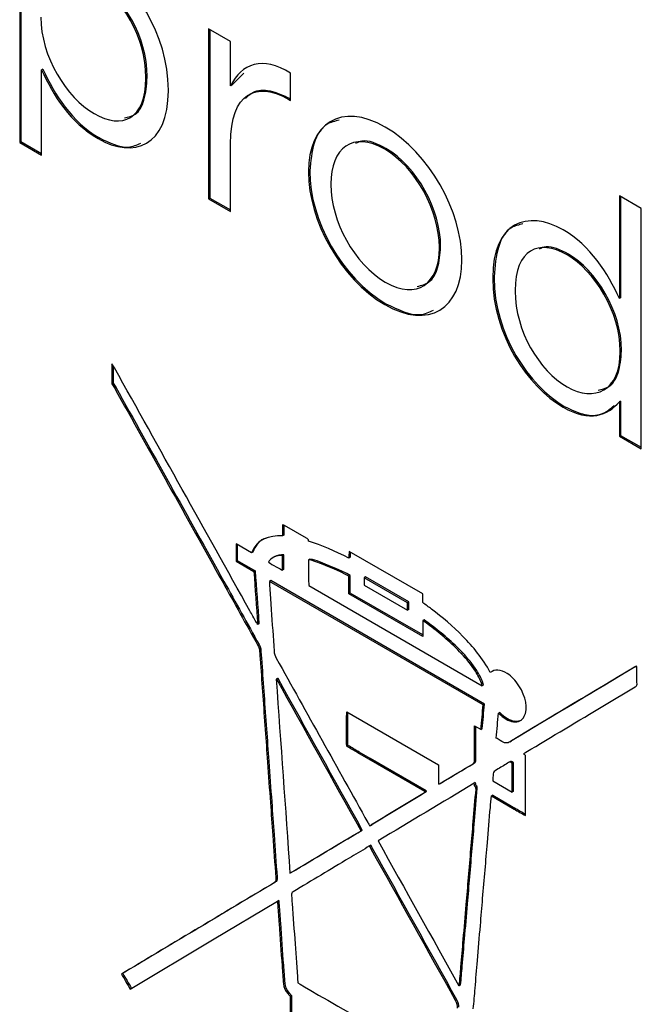
# Model space of a CAD drawing. Units: inches. Extents: x 0.3 to 17, y 0.1 to 10.9.
# Drawn here: x 15.2 to 15.3, y 4.1 to 4.4 of the extents above; entities that cross this region are included whole.
import ezdxf

# ---------------------------------------------------------------- set-up
doc = ezdxf.new("R2010")
doc.units = ezdxf.units.IN
doc.header["$MEASUREMENT"] = 0

msp = doc.modelspace()

# ---------------------------------------------------------------- linework, layer by layer
at = {"color": 7, "linetype": 'Continuous', "lineweight": 25}
for p, q in [((15.167611, 4.3731985), (15.167611, 4.3250401)), ((15.1678894, 4.3730377), (15.1678894, 4.3252008)), ((15.2132211, 4.3468747), (15.2084744, 4.3496149)), ((15.2084744, 4.3496149), (15.2084744, 4.312837)), ((15.2087528, 4.3494542), (15.2087528, 4.3129977)), ((15.2132211, 4.3372623), (15.2132211, 4.3468747)), ((15.1726361, 4.3408977), (15.1723577, 4.340737)), ((15.1723577, 4.3222999), (15.1723577, 4.340737)), ((15.1951864, 4.3392602), (15.194908, 4.3390995)), ((15.1951864, 4.3391156), (15.194908, 4.3389549)), ((15.194908, 4.3389549), (15.194908, 4.3390995)), ((15.1951864, 4.3391156), (15.1951864, 4.3392602)), ((15.2160967, 4.3400124), (15.2134995, 4.337423)), ((15.2262084, 4.334121), (15.2262084, 4.3400202)), ((15.2134995, 4.337423), (15.2132211, 4.3372623)), ((15.19978, 4.3362066), (15.19978, 4.3363513)), ((15.2261249, 4.3344906), (15.2258465, 4.3343299)), ((15.2261249, 4.3344906), (15.2262084, 4.3344424)), ((15.2258465, 4.3343299), (15.2262084, 4.334121)), ((15.1848439, 4.3260061), (15.1845655, 4.3258454)), ((15.1678894, 4.3252008), (15.167611, 4.3250401)), ((15.167611, 4.3250401), (15.1723577, 4.3222999)), ((15.1678894, 4.3252008), (15.1723577, 4.3226213)), ((15.2132211, 4.3100968), (15.2132211, 4.3247565)), ((15.2468503, 4.3237269), (15.2465719, 4.3235662)), ((15.2303551, 4.318879), (15.2300767, 4.3187183)), ((15.2303551, 4.3187343), (15.2300767, 4.3185736)), ((15.2300767, 4.3187183), (15.2300767, 4.3185736)), ((15.2303551, 4.318879), (15.2303551, 4.3187343)), ((15.2349348, 4.3160584), (15.2349348, 4.3159137)), ((15.3020915, 4.3107209), (15.2973448, 4.3134611)), ((15.2973448, 4.3134611), (15.2973448, 4.2912626)), ((15.2976231, 4.3133004), (15.2976231, 4.2914233)), ((15.2087528, 4.3129977), (15.2084744, 4.312837)), ((15.2084744, 4.312837), (15.2132211, 4.3100968)), ((15.2087528, 4.3129977), (15.2132211, 4.3104182)), ((15.3020915, 4.258785), (15.3020915, 4.3107209)), ((15.2586823, 4.3025261), (15.2584039, 4.3023654)), ((15.2586823, 4.3023814), (15.2584039, 4.3022207)), ((15.2584039, 4.3022207), (15.2584039, 4.3023654)), ((15.2586823, 4.3023814), (15.2586823, 4.3025261)), ((15.2863063, 4.3008819), (15.2860279, 4.3007212)), ((15.2632758, 4.2995528), (15.2632758, 4.2996975)), ((15.2702288, 4.2959375), (15.2699504, 4.2957768)), ((15.2702288, 4.2957929), (15.2699504, 4.2956322)), ((15.2699504, 4.2957768), (15.2699504, 4.2956322)), ((15.2702288, 4.2959375), (15.2702288, 4.2957929)), ((15.2748084, 4.2930367), (15.2748084, 4.292892)), ((15.2468503, 4.2901478), (15.2465719, 4.2899871)), ((15.2976231, 4.2914233), (15.2973448, 4.2912626)), ((15.2978181, 4.2800749), (15.2975397, 4.2799142)), ((15.2978181, 4.2799302), (15.2975397, 4.2797695)), ((15.2975397, 4.2797695), (15.2975397, 4.2799142)), ((15.2978181, 4.2799302), (15.2978181, 4.2800749)), ((15.1875722, 4.2771455), (15.1875722, 4.2728215)), ((15.1878506, 4.2767115), (15.1878506, 4.2729822)), ((15.1878506, 4.2729822), (15.1875722, 4.2728215)), ((15.1884074, 4.2720982), (15.188129, 4.2719374)), ((15.2976231, 4.2690962), (15.2973448, 4.2689355)), ((15.2973448, 4.2689355), (15.2973448, 4.2615253)), ((15.2976231, 4.2690962), (15.2976231, 4.261686)), ((15.2854293, 4.2679538), (15.2851509, 4.2677931)), ((15.2976231, 4.261686), (15.2973448, 4.2615253)), ((15.2973448, 4.2615253), (15.3020915, 4.258785)), ((15.2976231, 4.261686), (15.3020915, 4.2591064)), ((15.2244879, 4.2423643), (15.2244879, 4.2399532)), ((15.2247663, 4.2422602), (15.2247663, 4.2401139)), ((15.2296244, 4.2394794), (15.2249194, 4.2421955)), ((15.2247663, 4.2401139), (15.2244879, 4.2399532)), ((15.2177924, 4.2362956), (15.2144099, 4.2382483)), ((15.2144099, 4.2382483), (15.2144099, 4.234487)), ((15.2146883, 4.2380876), (15.2146883, 4.2346477)), ((15.2547916, 4.22741), (15.2388811, 4.236595)), ((15.2146883, 4.2346477), (15.2144099, 4.234487)), ((15.2144099, 4.234487), (15.2182796, 4.232253)), ((15.2146883, 4.2346477), (15.218558, 4.2324137)), ((15.2180708, 4.2364563), (15.2177924, 4.2362956)), ((15.2247385, 4.2358542), (15.2244601, 4.2356935)), ((15.2303899, 4.2349546), (15.2301116, 4.2347939)), ((15.2390899, 4.2353331), (15.2388115, 4.2351724)), ((15.218558, 4.2324137), (15.2182796, 4.232253)), ((15.2247802, 4.2327278), (15.2245018, 4.2325671)), ((15.2219127, 4.2302842), (15.2216343, 4.2301235)), ((15.2681548, 4.2035892), (15.2219127, 4.2302842)), ((15.2391177, 4.2313949), (15.2388393, 4.2312342)), ((15.2388393, 4.2274407), (15.2388393, 4.2312342)), ((15.2391177, 4.2276014), (15.2391177, 4.2313949)), ((15.2424168, 4.2310818), (15.2421384, 4.2309211)), ((15.2421384, 4.2309211), (15.2421384, 4.2293137)), ((15.2515065, 4.225513), (15.2421384, 4.2309211)), ((15.2517849, 4.2256737), (15.2424168, 4.2310818)), ((15.2118068, 4.2301064), (15.2115284, 4.2299457)), ((15.2678764, 4.2034285), (15.2216343, 4.2301235)), ((15.2301673, 4.2292322), (15.2676954, 4.2075676)), ((15.2421384, 4.2293137), (15.2515065, 4.2239056)), ((15.2391177, 4.2276014), (15.2388393, 4.2274407)), ((15.2548055, 4.2182236), (15.2388393, 4.2274407)), ((15.2548055, 4.2185451), (15.2391177, 4.2276014)), ((15.2547916, 4.2255615), (15.2547916, 4.22741)), ((15.2517849, 4.2256737), (15.2515065, 4.225513)), ((15.2515065, 4.2239056), (15.2515065, 4.225513)), ((15.2517849, 4.2240663), (15.2515065, 4.2239056)), ((15.2517849, 4.2240663), (15.2517849, 4.2256737)), ((15.2550839, 4.2218403), (15.2548055, 4.2216796)), ((15.2548055, 4.2216796), (15.2548055, 4.2182236)), ((15.2193793, 4.2209448), (15.2191009, 4.2207841)), ((15.256643, 4.2206831), (15.2563646, 4.2205224)), ((15.219421, 4.216436), (15.2191426, 4.2162753)), ((15.219769, 4.2155279), (15.2194906, 4.2153672)), ((15.2634776, 4.2146479), (15.2631993, 4.2144872)), ((15.2199917, 4.212522), (15.2197133, 4.2123613)), ((15.2233743, 4.2091226), (15.2230959, 4.2089619)), ((15.2234996, 4.2091146), (15.2232212, 4.2089539)), ((15.2664843, 4.2108546), (15.266206, 4.2106939)), ((15.2677928, 4.208299), (15.2675145, 4.2081382)), ((15.2679738, 4.2077283), (15.2676954, 4.2075676)), ((15.2941015, 4.2033346), (15.3007831, 4.2073376)), ((15.2204789, 4.2055217), (15.2202005, 4.205361)), ((15.2681548, 4.2035892), (15.2678764, 4.2034285)), ((15.2384079, 4.2018907), (15.2581881, 4.1904718)), ((15.2714538, 4.2017812), (15.2711754, 4.2016205)), ((15.2660111, 4.1989115), (15.267417, 4.1980999)), ((15.2660111, 4.198156), (15.2660111, 4.1989115)), ((15.2662895, 4.1983167), (15.2660111, 4.198156)), ((15.2662895, 4.1983167), (15.2662895, 4.1987508)), ((15.2676954, 4.1982606), (15.267417, 4.1980999)), ((15.274711, 4.1999169), (15.2744326, 4.1997562)), ((15.2210079, 4.1982241), (15.2207295, 4.1980634)), ((15.2386305, 4.1946251), (15.2383522, 4.1944644)), ((15.2737161, 4.1954358), (15.2739945, 4.1955965)), ((15.2740429, 4.195625), (15.2737645, 4.1954643)), ((15.2410387, 4.1932188), (15.2407603, 4.1930581)), ((15.2431406, 4.191684), (15.2407603, 4.1930581)), ((15.243419, 4.1918447), (15.2410387, 4.1932188)), ((15.2555294, 4.1848535), (15.243419, 4.1918447)), ((15.2770218, 4.1794868), (15.2770218, 4.1924748)), ((15.2214951, 4.1912238), (15.2212167, 4.1910631)), ((15.255251, 4.1846928), (15.2431406, 4.191684)), ((15.2581881, 4.1904718), (15.2581881, 4.186405)), ((15.2660111, 4.1908583), (15.2657327, 4.1906975)), ((15.2663034, 4.1915575), (15.266025, 4.1913968)), ((15.273667, 4.1911162), (15.2733886, 4.1909555)), ((15.2744326, 4.1908992), (15.2741542, 4.1907385)), ((15.2741542, 4.184566), (15.2741542, 4.1907385)), ((15.2744326, 4.1847267), (15.2744326, 4.1908992)), ((15.2581881, 4.186405), (15.2583134, 4.1863005)), ((15.2585012, 4.1863955), (15.2585219, 4.1864074)), ((15.2588423, 4.1865899), (15.2585639, 4.1864292)), ((15.2661781, 4.1866147), (15.2658997, 4.186454)), ((15.2665679, 4.1857467), (15.2662895, 4.185586)), ((15.2699922, 4.1869687), (15.2741542, 4.184566)), ((15.2555294, 4.1848535), (15.255251, 4.1846928)), ((15.2555711, 4.1846687), (15.2552927, 4.184508)), ((15.2555851, 4.1847249), (15.2553067, 4.1845642)), ((15.2666097, 4.1853689), (15.2663313, 4.1852082)), ((15.2699365, 4.1838824), (15.2696581, 4.1837217)), ((15.2696581, 4.1837217), (15.2721498, 4.1822833)), ((15.2699365, 4.1838824), (15.2724282, 4.182444)), ((15.2744326, 4.1847267), (15.2741542, 4.184566)), ((15.2221354, 4.1824312), (15.2218571, 4.1822705)), ((15.2721498, 4.1822833), (15.2745996, 4.180869)), ((15.2724282, 4.182444), (15.274878, 4.1810297)), ((15.274878, 4.1810297), (15.2745996, 4.180869)), ((15.2436556, 4.177386), (15.2433773, 4.1772252)), ((15.2440176, 4.1777235), (15.2437392, 4.1775628)), ((15.2660111, 4.1783364), (15.2657327, 4.1781757)), ((15.2226365, 4.1753586), (15.2223582, 4.1751979)), ((15.2417347, 4.176357), (15.2414563, 4.1761963)), ((15.243586, 4.1731182), (15.2433076, 4.1729575)), ((15.2439619, 4.1723708), (15.2436835, 4.1722101)), ((15.2655099, 4.1724371), (15.2652316, 4.1722764)), ((15.2263671, 4.1671772), (15.2260887, 4.1670165)), ((15.2228593, 4.1650551), (15.2225809, 4.1648943)), ((15.2233047, 4.1661642), (15.2230263, 4.1660035)), ((15.2649949, 4.1662887), (15.2647165, 4.166128)), ((15.2236388, 4.161133), (15.2233604, 4.1609723)), ((15.2237223, 4.1602007), (15.2234439, 4.16004)), ((15.2644938, 4.1603733), (15.2642154, 4.1602126)), ((15.2240007, 4.1562465), (15.2237223, 4.1560858)), ((15.2638535, 4.1528505), (15.2635751, 4.1526898)), ((15.1899107, 4.145353), (15.1896323, 4.1451923)), ((15.190384, 4.1456584), (15.1901056, 4.1454977)), ((15.2246549, 4.1471244), (15.2243766, 4.1469637)), ((15.2633524, 4.1469512), (15.263074, 4.1467905)), ((15.2249473, 4.1432425), (15.2246689, 4.1430818)), ((15.2630044, 4.1429085), (15.262726, 4.1427478)), ((15.2259356, 4.1410967), (15.2256572, 4.140936)), ((15.2629069, 4.1428201), (15.2626285, 4.1426594)), ((15.226381, 4.1406145), (15.2261026, 4.1404538)), ((15.2261026, 4.1404538), (15.2261026, 4.134876)), ((15.226381, 4.1406145), (15.226381, 4.1350367)), ((15.262197, 4.1396454), (15.2619186, 4.1394846))]:
    msp.add_line(p, q, dxfattribs=at)
at = {"color": 7, "linetype": 'Continuous', "lineweight": 25, "flags": 128}
for points in [[(15.2216343, 4.2294002), (15.2218448, 4.2263892), (15.2220101, 4.2240234)], [(15.1915394, 4.1419213), (15.2093419, 4.1525799), (15.2233604, 4.1609723)], [(15.2271884, 4.151738), (15.227469, 4.1477413), (15.2276895, 4.1446011)]]:
    msp.add_lwpolyline(points, dxfattribs=at)
at = {"color": 7, "linetype": 'Continuous', "lineweight": 25}
for points in [[(15.19978, 4.3363513), (15.19978, 4.3484552), (15.1921936, 4.3597948), (15.1845655, 4.3641984)], [(15.194908, 4.3390995), (15.194908, 4.3477796), (15.1897298, 4.3563145), (15.1836885, 4.3598021)], [(15.1951864, 4.3392602), (15.1951864, 4.3479403), (15.1900082, 4.3564752), (15.1839669, 4.3599628)], [(15.1721767, 4.3521416), (15.1721767, 4.3436223), (15.1777865, 4.3346775), (15.1836885, 4.3312703)], [(15.2262084, 4.3400202), (15.2201811, 4.3437891), (15.2155736, 4.3420285), (15.2132211, 4.3372623)], [(15.1726361, 4.3408977), (15.1751138, 4.3353362), (15.1789279, 4.3294213), (15.1848439, 4.3260061)], [(15.1723577, 4.340737), (15.1748355, 4.3351755), (15.1786495, 4.3292606), (15.1845655, 4.3258454)], [(15.1836885, 4.3312703), (15.189855, 4.3277105), (15.194908, 4.3300497), (15.194908, 4.3389549)], [(15.2132211, 4.3247565), (15.2132211, 4.3358478), (15.2188865, 4.3383478), (15.2258465, 4.3343299)], [(15.1845655, 4.3258454), (15.1922632, 4.3214016), (15.19978, 4.3241992), (15.19978, 4.3362066)], [(15.2466971, 4.3283322), (15.2371063, 4.3338689), (15.2300767, 4.3291022), (15.2300767, 4.3187183)], [(15.2632758, 4.2996975), (15.2632758, 4.3100814), (15.2562601, 4.3228116), (15.2466971, 4.3283322)], [(15.2465719, 4.3235662), (15.2396815, 4.3275439), (15.2349348, 4.3238062), (15.2349348, 4.3160584)], [(15.2584039, 4.3023654), (15.2584039, 4.3102578), (15.2532952, 4.3196849), (15.2465719, 4.3235662)], [(15.2586823, 4.3025261), (15.2586823, 4.3104185), (15.2535736, 4.3198456), (15.2468503, 4.3237269)], [(15.2300767, 4.3185736), (15.2300767, 4.3081896), (15.2370367, 4.2954917), (15.2465719, 4.2899871)], [(15.2303551, 4.3187343), (15.2303551, 4.3083503), (15.2373151, 4.2956524), (15.2468503, 4.2901478)], [(15.2349348, 4.3159137), (15.2349348, 4.3080213), (15.2399877, 4.2987068), (15.2466971, 4.2948335)], [(15.2851509, 4.3061301), (15.2775228, 4.3105337), (15.2699504, 4.3078004), (15.2699504, 4.2957768)], [(15.2973448, 4.2912626), (15.2948949, 4.2968079), (15.2910669, 4.3027149), (15.2851509, 4.3061301)], [(15.2860279, 4.3007212), (15.2798614, 4.3042811), (15.2748084, 4.3019257), (15.2748084, 4.2930367)], [(15.2466971, 4.2948335), (15.2536015, 4.2908477), (15.2584039, 4.2944729), (15.2584039, 4.3022207)], [(15.2975397, 4.2799142), (15.2975397, 4.2883853), (15.2919439, 4.297306), (15.2860279, 4.3007212)], [(15.2978181, 4.2800749), (15.2978181, 4.288546), (15.2922223, 4.2974667), (15.2863063, 4.3008819)], [(15.2465719, 4.2899871), (15.2561906, 4.2844343), (15.2632758, 4.2891689), (15.2632758, 4.2995528)], [(15.2699504, 4.2956322), (15.2699504, 4.2835282), (15.2775228, 4.2721967), (15.2851509, 4.2677931)], [(15.2702288, 4.2957929), (15.2702288, 4.283689), (15.2778012, 4.2723574), (15.2854293, 4.2679538)], [(15.2748084, 4.292892), (15.2748084, 4.284228), (15.2799867, 4.2756769), (15.2860279, 4.2721894)], [(15.2860279, 4.2721894), (15.2919439, 4.2687742), (15.2975397, 4.2713144), (15.2975397, 4.2797695)], [(15.188129, 4.2762614), (15.187962, 4.2765668), (15.1877532, 4.2768481), (15.1875722, 4.2771455)], [(15.2174026, 4.2237577), (15.2076448, 4.2412696), (15.1978869, 4.2587656), (15.188129, 4.2762614)], [(15.1875722, 4.2728215), (15.1877671, 4.2725161), (15.187962, 4.2722429), (15.188129, 4.2719374)], [(15.1878506, 4.2729822), (15.1880455, 4.2726768), (15.1882404, 4.2724036), (15.1884074, 4.2720982)], [(15.188129, 4.2719374), (15.1959242, 4.2579536), (15.2037333, 4.2439457), (15.2115284, 4.2299457)], [(15.1884074, 4.2720982), (15.1962025, 4.2581143), (15.2040116, 4.2441064), (15.2118068, 4.2301064)], [(15.2851509, 4.2677931), (15.2910113, 4.2644099), (15.2947696, 4.2660177), (15.2973448, 4.2689355)], [(15.2249194, 4.2421955), (15.2247941, 4.2422679), (15.2246689, 4.242292), (15.2244879, 4.2423643)], [(15.2244879, 4.2399532), (15.2214951, 4.2400413), (15.2189895, 4.2393338), (15.2177924, 4.2362956)], [(15.2301116, 4.2388124), (15.2301116, 4.2392625), (15.2298471, 4.2393509), (15.2296244, 4.2394794)], [(15.2388115, 4.2351724), (15.2358605, 4.236651), (15.232993, 4.2378884), (15.2301116, 4.2388124)], [(15.2388811, 4.236595), (15.2388533, 4.2360967), (15.2388254, 4.2356627), (15.2388115, 4.2351724)], [(15.2244601, 4.2356935), (15.2233047, 4.2358943), (15.2217039, 4.2351306), (15.2214533, 4.2342626)], [(15.2247385, 4.2358542), (15.2240915, 4.2359666), (15.2233048, 4.2357766), (15.2226937, 4.2354352)], [(15.2301116, 4.2347939), (15.2300141, 4.2338053), (15.2300559, 4.2297466), (15.2301673, 4.2292322)], [(15.2388393, 4.2312342), (15.2374196, 4.2321181), (15.2310163, 4.2348181), (15.2301116, 4.2347939)], [(15.2391177, 4.2313949), (15.2376979, 4.2322788), (15.2312947, 4.2349788), (15.2303899, 4.2349546)], [(15.218558, 4.2324137), (15.2188364, 4.2285881), (15.2191009, 4.2248509), (15.2193793, 4.2209448)], [(15.2214533, 4.2342626), (15.2221494, 4.2337483), (15.2240703, 4.2326715), (15.2245018, 4.2325671)], [(15.2182796, 4.232253), (15.218558, 4.2284274), (15.2188225, 4.2246901), (15.2191009, 4.2207841)], [(15.2115284, 4.2299457), (15.2140619, 4.2253969), (15.2165953, 4.2208321), (15.2191426, 4.2162753)], [(15.2118068, 4.2301064), (15.2143403, 4.2255577), (15.2168737, 4.2209928), (15.219421, 4.216436)], [(15.2216343, 4.2301235), (15.2216343, 4.2298663), (15.2216204, 4.2296333), (15.2216343, 4.2294002)], [(15.2220101, 4.2240234), (15.2222328, 4.2210175), (15.2224556, 4.2180277), (15.2226505, 4.2150379)], [(15.2566986, 4.2241231), (15.2560862, 4.2245892), (15.2554737, 4.2250391), (15.2547916, 4.2255615)], [(15.2635055, 4.2182164), (15.2613062, 4.2204344), (15.2590094, 4.2223551), (15.2566986, 4.2241231)], [(15.2187389, 4.2213789), (15.2182935, 4.2221664), (15.2178481, 4.2229701), (15.2174026, 4.2237577)], [(15.2563646, 4.2205224), (15.2558634, 4.2209081), (15.2553623, 4.2212617), (15.2548055, 4.2216796)], [(15.256643, 4.2206831), (15.2561418, 4.2210688), (15.2556407, 4.2214224), (15.2550839, 4.2218403)], [(15.2191009, 4.2207841), (15.2189199, 4.2210815), (15.2188225, 4.2212181), (15.2187389, 4.2213789)], [(15.2631993, 4.2144872), (15.2609999, 4.2168177), (15.2587031, 4.2187384), (15.2563646, 4.2205224)], [(15.2634776, 4.2146479), (15.2612783, 4.2169784), (15.2589815, 4.2188991), (15.256643, 4.2206831)], [(15.2694215, 4.210429), (15.267765, 4.2135071), (15.2657188, 4.2159582), (15.2635055, 4.2182164)], [(15.2191426, 4.2162753), (15.2193097, 4.2159699), (15.2194767, 4.2156967), (15.2194906, 4.2153672)], [(15.219421, 4.216436), (15.2195881, 4.2161306), (15.2197551, 4.2158574), (15.219769, 4.2155279)], [(15.2194906, 4.2153672), (15.2195463, 4.2143706), (15.2196299, 4.2133579), (15.2197133, 4.2123613)], [(15.219769, 4.2155279), (15.2198247, 4.2145313), (15.2199083, 4.2135186), (15.2199917, 4.212522)], [(15.2226505, 4.2150379), (15.2226783, 4.2145075), (15.2228175, 4.2140413), (15.2231238, 4.2134948)], [(15.2231238, 4.2134948), (15.2297357, 4.2016568), (15.2363338, 4.1898107), (15.2429318, 4.1779807)], [(15.266206, 4.2106939), (15.2653012, 4.2121003), (15.264285, 4.2133299), (15.2631993, 4.2144872)], [(15.2664843, 4.2108546), (15.2655796, 4.212261), (15.2645634, 4.2134906), (15.2634776, 4.2146479)], [(15.2197133, 4.2123613), (15.2198665, 4.2100225), (15.2200335, 4.2076917), (15.2202005, 4.205361)], [(15.2199917, 4.212522), (15.2201449, 4.2101832), (15.2203119, 4.2078525), (15.2204789, 4.2055217)], [(15.2730825, 4.2101963), (15.2716069, 4.2111284), (15.2704098, 4.2111283), (15.2694215, 4.210429)], [(15.3006021, 4.2115571), (15.2916517, 4.2061955), (15.2826871, 4.2008741), (15.2737645, 4.1954643)], [(15.3008805, 4.2117178), (15.29193, 4.2063562), (15.2829655, 4.2010349), (15.2740429, 4.195625)], [(15.3010615, 4.2117903), (15.3008944, 4.2116938), (15.3007414, 4.2116375), (15.3006021, 4.2115571)], [(15.301145, 4.2115009), (15.301145, 4.2115652), (15.3011032, 4.2116376), (15.3010615, 4.2117903)], [(15.301159, 4.2078922), (15.301145, 4.2091058), (15.301145, 4.2102954), (15.301145, 4.2115009)], [(15.2232212, 4.2089539), (15.2231794, 4.2089619), (15.2231377, 4.2089539), (15.2230959, 4.2089619)], [(15.2230959, 4.2089619), (15.2240982, 4.1950417), (15.2250865, 4.1811135), (15.2260887, 4.1670165)], [(15.2414563, 4.1761963), (15.2353594, 4.1871584), (15.2292903, 4.1980561), (15.2232212, 4.2089539)], [(15.2234996, 4.2091146), (15.2234578, 4.2091226), (15.2234161, 4.2091146), (15.2233743, 4.2091226)], [(15.2417347, 4.176357), (15.2356378, 4.1873191), (15.2295686, 4.1982168), (15.2234996, 4.2091146)], [(15.2675145, 4.2081382), (15.2671803, 4.2090223), (15.266721, 4.2098661), (15.266206, 4.2106939)], [(15.2677928, 4.208299), (15.2674587, 4.209183), (15.2669994, 4.2100269), (15.2664843, 4.2108546)], [(15.2756159, 4.2075603), (15.2748781, 4.2087096), (15.2740289, 4.2095856), (15.2730825, 4.2101963)], [(15.2676954, 4.2075676), (15.2676119, 4.2078087), (15.2675701, 4.2079775), (15.2675145, 4.2081382)], [(15.2679738, 4.2077283), (15.2678903, 4.2079694), (15.2678485, 4.2081382), (15.2677928, 4.208299)], [(15.2767712, 4.2009459), (15.2776064, 4.2025213), (15.2771331, 4.2052217), (15.2756159, 4.2075603)], [(15.3007831, 4.2073376), (15.3009641, 4.2074582), (15.301159, 4.2075386), (15.301159, 4.2078922)], [(15.2202005, 4.205361), (15.2203676, 4.2029338), (15.2205486, 4.2004986), (15.2207295, 4.1980634)], [(15.2204789, 4.2055217), (15.220646, 4.2030945), (15.2208269, 4.2006593), (15.2210079, 4.1982241)], [(15.267417, 4.1980999), (15.2675701, 4.1999082), (15.2677232, 4.2016523), (15.2678764, 4.2034285)], [(15.2676954, 4.1982606), (15.2678485, 4.200069), (15.2680016, 4.201813), (15.2681548, 4.2035892)], [(15.2771191, 4.1931741), (15.2827846, 4.1965582), (15.2884361, 4.1999504), (15.2941015, 4.2033346)], [(15.2383522, 4.1944644), (15.2382408, 4.1958628), (15.2382825, 4.2015129), (15.2384079, 4.2018907)], [(15.270716, 4.1962436), (15.2708691, 4.1980681), (15.2710223, 4.1998282), (15.2711754, 4.2016205)], [(15.2711754, 4.2016205), (15.2723028, 4.2005517), (15.2733747, 4.1998686), (15.2744326, 4.1997562)], [(15.2714538, 4.2017812), (15.2725812, 4.2007124), (15.2736531, 4.2000293), (15.274711, 4.1999169)], [(15.2744326, 4.1997562), (15.2755045, 4.1996357), (15.276284, 4.2000377), (15.2767712, 4.2009459)], [(15.2663034, 4.1915575), (15.2662895, 4.1938159), (15.2662895, 4.1960663), (15.2662895, 4.1983167)], [(15.274711, 4.1999169), (15.2753112, 4.1998495), (15.2758198, 4.1999458), (15.2762367, 4.2002032)], [(15.2207295, 4.1980634), (15.2208966, 4.1957326), (15.2210497, 4.1933938), (15.2212167, 4.1910631)], [(15.2210079, 4.1982241), (15.221175, 4.1958933), (15.221328, 4.1935545), (15.2214951, 4.1912238)], [(15.266025, 4.1913968), (15.2660111, 4.1936552), (15.2660111, 4.1959056), (15.2660111, 4.198156)], [(15.2715512, 4.1957132), (15.2712867, 4.1959142), (15.2710084, 4.1960588), (15.270716, 4.1962436)], [(15.2407603, 4.1930581), (15.239953, 4.1935403), (15.2391456, 4.1940064), (15.2383522, 4.1944644)], [(15.2410387, 4.1932188), (15.2402314, 4.193701), (15.239424, 4.1941671), (15.2386305, 4.1946251)], [(15.2737645, 4.1954643), (15.2731103, 4.1950704), (15.2724838, 4.1950141), (15.2715512, 4.1957132)], [(15.2766598, 4.1928766), (15.2768269, 4.1929892), (15.27698, 4.1930776), (15.2771191, 4.1931741)], [(15.2770218, 4.1924748), (15.2768964, 4.1926114), (15.2767851, 4.1927239), (15.2766598, 4.1928766)], [(15.2212167, 4.1910631), (15.2214255, 4.1881295), (15.2216482, 4.1852041), (15.2218571, 4.1822705)], [(15.2214951, 4.1912238), (15.2217039, 4.1882902), (15.2219266, 4.1853648), (15.2221354, 4.1824312)], [(15.2585639, 4.1864292), (15.2609442, 4.1878519), (15.2633385, 4.1892828), (15.2657327, 4.1906975)], [(15.2588423, 4.1865899), (15.2612226, 4.1880127), (15.2636169, 4.1894435), (15.2660111, 4.1908583)], [(15.2657327, 4.1906975), (15.2659415, 4.1908342), (15.266025, 4.1910431), (15.266025, 4.1913968)], [(15.2660111, 4.1908583), (15.2662199, 4.1909949), (15.2663034, 4.1912038), (15.2663034, 4.1915575)], [(15.2733886, 4.1909555), (15.2726509, 4.1904812), (15.2718853, 4.1900391), (15.2711336, 4.189589)], [(15.2741542, 4.1907385), (15.2737923, 4.1911082), (15.2735835, 4.191068), (15.2733886, 4.1909555)], [(15.2744326, 4.1908992), (15.2740707, 4.1912689), (15.2738619, 4.1912287), (15.273667, 4.1911162)], [(15.2711336, 4.189589), (15.2700061, 4.1889217), (15.2700061, 4.1889217), (15.2699643, 4.1870813)], [(15.2658997, 4.186454), (15.2589676, 4.1823061), (15.2520633, 4.1781744), (15.2451451, 4.1740186)], [(15.2583134, 4.1863005), (15.2583969, 4.1863487), (15.2584804, 4.1863809), (15.2585639, 4.1864292)], [(15.2662895, 4.185586), (15.2659554, 4.1857949), (15.2660668, 4.1861485), (15.2658997, 4.186454)], [(15.2665679, 4.1857467), (15.2662338, 4.1859556), (15.2663452, 4.1863093), (15.2661781, 4.1866147)], [(15.2663313, 4.1852082), (15.2663452, 4.1853127), (15.2663174, 4.1855699), (15.2662895, 4.185586)], [(15.2666097, 4.1853689), (15.2666236, 4.1854734), (15.2665957, 4.1857306), (15.2665679, 4.1857467)], [(15.2699643, 4.1870813), (15.2699643, 4.1870652), (15.2699643, 4.1870491), (15.2699922, 4.1869687)], [(15.2437392, 4.1775628), (15.247595, 4.1798859), (15.2514508, 4.1821929), (15.2552927, 4.184508)], [(15.2440176, 4.1777235), (15.2478734, 4.1800466), (15.2517292, 4.1823536), (15.2555711, 4.1846687)], [(15.2553067, 4.1845642), (15.2552927, 4.1845884), (15.2552788, 4.1846285), (15.255251, 4.1846928)], [(15.2552927, 4.184508), (15.2553067, 4.184516), (15.2553067, 4.1845481), (15.2553067, 4.1845642)], [(15.2555851, 4.1847249), (15.2555711, 4.1847491), (15.2555572, 4.1847892), (15.2555294, 4.1848535)], [(15.2555711, 4.1846687), (15.2555851, 4.1846767), (15.2555851, 4.1847089), (15.2555851, 4.1847249)], [(15.2657327, 4.1781757), (15.2659276, 4.1805225), (15.2661364, 4.1828614), (15.2663313, 4.1852082)], [(15.2660111, 4.1783364), (15.266206, 4.1806833), (15.2664148, 4.1830221), (15.2666097, 4.1853689)], [(15.2694354, 4.1812141), (15.269505, 4.1820419), (15.2695884, 4.1828457), (15.2696581, 4.1837217)], [(15.2218571, 4.1822705), (15.2220241, 4.1799237), (15.2221911, 4.1775608), (15.2223582, 4.1751979)], [(15.2221354, 4.1824312), (15.2223024, 4.1800844), (15.2224695, 4.1777215), (15.2226365, 4.1753586)], [(15.2687951, 4.173627), (15.2690038, 4.1761587), (15.2692126, 4.1786904), (15.2694354, 4.1812141)], [(15.2745996, 4.180869), (15.2753931, 4.180411), (15.2762005, 4.1799448), (15.2770218, 4.1794868)], [(15.2429318, 4.1779807), (15.2430432, 4.1777717), (15.2431685, 4.1775708), (15.2433773, 4.1772252)], [(15.2433773, 4.1772252), (15.2435165, 4.1773538), (15.2436139, 4.1774744), (15.2437392, 4.1775628)], [(15.2436556, 4.177386), (15.2437949, 4.1775145), (15.2438923, 4.1776351), (15.2440176, 4.1777235)], [(15.2652316, 4.1722764), (15.2653986, 4.1742536), (15.2655657, 4.1762146), (15.2657327, 4.1781757)], [(15.2655099, 4.1724371), (15.265677, 4.1744143), (15.2658441, 4.1763753), (15.2660111, 4.1783364)], [(15.2223582, 4.1751979), (15.222567, 4.1721358), (15.2227757, 4.1690737), (15.2230263, 4.1660035)], [(15.2226365, 4.1753586), (15.2228453, 4.1722965), (15.2230541, 4.1692344), (15.2233047, 4.1661642)], [(15.2260887, 4.1670165), (15.2312669, 4.1701193), (15.2363477, 4.1731498), (15.2414563, 4.1761963)], [(15.2263671, 4.1671772), (15.2315453, 4.17028), (15.2366261, 4.1733105), (15.2417347, 4.176357)], [(15.2433076, 4.1729575), (15.2430849, 4.1728128), (15.2429458, 4.1727163), (15.2428065, 4.1726199)], [(15.2436835, 4.1722101), (15.2435721, 4.172403), (15.2434747, 4.172636), (15.2433076, 4.1729575)], [(15.2439619, 4.1723708), (15.2438505, 4.1725637), (15.2437531, 4.1727967), (15.243586, 4.1731182)], [(15.2451451, 4.1740186), (15.2509915, 4.1635227), (15.25681, 4.153091), (15.2626285, 4.1426594)], [(15.268294, 4.1677116), (15.268461, 4.1696887), (15.268628, 4.1716498), (15.2687951, 4.173627)], [(15.2428065, 4.1726199), (15.2414981, 4.1718321), (15.2401896, 4.1710444), (15.2388672, 4.1702646)], [(15.2619186, 4.1394846), (15.2558356, 4.1503905), (15.2497665, 4.1612882), (15.2436835, 4.1722101)], [(15.262197, 4.1396454), (15.256114, 4.1505512), (15.2500449, 4.1614489), (15.2439619, 4.1723708)], [(15.2647165, 4.166128), (15.2648836, 4.1681694), (15.2650646, 4.1702189), (15.2652316, 4.1722764)], [(15.2649949, 4.1662887), (15.265162, 4.1683301), (15.2653429, 4.1703796), (15.2655099, 4.1724371)], [(15.2388672, 4.1702646), (15.2348304, 4.1678371), (15.2307936, 4.1654095), (15.2267429, 4.163006)], [(15.267765, 4.1615712), (15.2679459, 4.1636207), (15.2681269, 4.1656702), (15.268294, 4.1677116)], [(15.2225809, 4.1648943), (15.2117511, 4.1584315), (15.2009353, 4.1519606), (15.1901056, 4.1454977)], [(15.2228593, 4.1650551), (15.2120295, 4.1585922), (15.2012137, 4.1521213), (15.190384, 4.1456584)], [(15.2230263, 4.1660035), (15.223082, 4.1653766), (15.222915, 4.1651033), (15.2225809, 4.1648943)], [(15.2233047, 4.1661642), (15.2233604, 4.1655373), (15.2231934, 4.165264), (15.2228593, 4.1650551)], [(15.2642154, 4.1602126), (15.2643825, 4.1621897), (15.2645495, 4.1641508), (15.2647165, 4.166128)], [(15.2644938, 4.1603733), (15.2646609, 4.1623505), (15.2648279, 4.1643115), (15.2649949, 4.1662887)], [(15.2267429, 4.163006), (15.2264784, 4.1628533), (15.226381, 4.1626041), (15.2264228, 4.1621621)], [(15.2264228, 4.1621621), (15.2264924, 4.1615754), (15.2265063, 4.1610208), (15.226548, 4.1604502)], [(15.2233604, 4.1609723), (15.2234022, 4.1605624), (15.22343, 4.1602891), (15.2234439, 4.16004)], [(15.2234439, 4.16004), (15.2235413, 4.1587139), (15.2236249, 4.1574119), (15.2237223, 4.1560858)], [(15.2236388, 4.161133), (15.2236806, 4.1607231), (15.2237084, 4.1604499), (15.2237223, 4.1602007)], [(15.2237223, 4.1602007), (15.2238197, 4.1588746), (15.2239033, 4.1575726), (15.2240007, 4.1562465)], [(15.226548, 4.1604502), (15.2267707, 4.1575408), (15.2269796, 4.1546394), (15.2271884, 4.151738)], [(15.2635751, 4.1526898), (15.2637839, 4.1552054), (15.2640066, 4.157713), (15.2642154, 4.1602126)], [(15.2638535, 4.1528505), (15.2640623, 4.1553661), (15.264285, 4.1578737), (15.2644938, 4.1603733)], [(15.2672778, 4.1557121), (15.2674448, 4.1576732), (15.267598, 4.1596262), (15.267765, 4.1615712)], [(15.2237223, 4.1560858), (15.2239311, 4.1530558), (15.2241538, 4.1500017), (15.2243766, 4.1469637)], [(15.2240007, 4.1562465), (15.2242095, 4.1532165), (15.2244322, 4.1501624), (15.2246549, 4.1471244)], [(15.2666375, 4.148125), (15.2668463, 4.1506567), (15.267069, 4.1531804), (15.2672778, 4.1557121)], [(15.263074, 4.1467905), (15.263241, 4.1487516), (15.263408, 4.1507287), (15.2635751, 4.1526898)], [(15.2633524, 4.1469512), (15.2635194, 4.1489123), (15.2636864, 4.1508894), (15.2638535, 4.1528505)], [(15.2661364, 4.1421614), (15.2663034, 4.1441546), (15.2664704, 4.1461479), (15.2666375, 4.148125)], [(15.1901056, 4.1454977), (15.1899525, 4.1454093), (15.1897994, 4.1453048), (15.1896323, 4.1451923)], [(15.1896323, 4.1451923), (15.1902866, 4.1440752), (15.1908991, 4.1430304), (15.1915394, 4.1419213)], [(15.190384, 4.1456584), (15.1902309, 4.14557), (15.1900778, 4.1454655), (15.1899107, 4.145353)], [(15.1899107, 4.145353), (15.190565, 4.1442359), (15.1911774, 4.1431911), (15.1918178, 4.142082)], [(15.2243766, 4.1469637), (15.224474, 4.1456697), (15.2245575, 4.1443838), (15.2246689, 4.1430818)], [(15.2246549, 4.1471244), (15.2247524, 4.1458304), (15.2248359, 4.1445445), (15.2249473, 4.1432425)], [(15.262726, 4.1427478), (15.2628513, 4.14409), (15.2629626, 4.1454403), (15.263074, 4.1467905)], [(15.2630044, 4.1429085), (15.2631297, 4.1442507), (15.263241, 4.145601), (15.2633524, 4.1469512)], [(15.2246689, 4.1430818), (15.2247245, 4.1423102), (15.2251004, 4.141595), (15.2256572, 4.140936)], [(15.2249473, 4.1432425), (15.2250029, 4.1424709), (15.2253788, 4.1417557), (15.2259356, 4.1410967)], [(15.2276895, 4.1446011), (15.2277173, 4.1441671), (15.227773, 4.1437331), (15.2278148, 4.1433232)], [(15.2278148, 4.1433232), (15.2288588, 4.1425919), (15.2534832, 4.1284248), (15.2539147, 4.1283203)], [(15.2629069, 4.1428201), (15.2629626, 4.1428844), (15.2630044, 4.1428764), (15.2630044, 4.1429085)], [(15.2256572, 4.140936), (15.2257824, 4.1407833), (15.2259217, 4.1406386), (15.2261026, 4.1404538)], [(15.2259356, 4.1410967), (15.2260608, 4.140944), (15.2262001, 4.1407993), (15.226381, 4.1406145)], [(15.2626285, 4.1426594), (15.2626842, 4.1427237), (15.262726, 4.1427157), (15.262726, 4.1427478)], [(15.2657466, 4.1376927), (15.2658997, 4.1391636), (15.2660111, 4.1406745), (15.2661364, 4.1421614)], [(15.2623362, 4.1378612), (15.2624197, 4.1384077), (15.2622527, 4.1388739), (15.2619186, 4.1394846)], [(15.2626146, 4.1380219), (15.2626981, 4.1385684), (15.2625311, 4.1390346), (15.262197, 4.1396454)]]:
    msp.add_open_spline(points, degree=3, dxfattribs=at)
for points, knots in [([(15.1902764, 4.3303401), (15.1911002, 4.3305073), (15.1930655, 4.3309061), (15.194814, 4.3341811), (15.1950569, 4.337399), (15.1951864, 4.3391156)], [0, 0, 0, 0, 0.251922956, 0.600950916, 1, 1, 1, 1]), ([(15.2164525, 4.3345178), (15.2169557, 4.3350112), (15.2183127, 4.3363422), (15.2217506, 4.3365442), (15.2246516, 4.3351823), (15.2261249, 4.3344906)], [0, 0, 0, 0, 0.22478754, 0.60629749, 1, 1, 1, 1]), ([(15.236755, 4.3298452), (15.2358046, 4.3296286), (15.2333132, 4.3290609), (15.2309619, 4.3250798), (15.2305593, 4.3209659), (15.2303551, 4.318879)], [0, 0, 0, 0, 0.23306634, 0.61094129, 1, 1, 1, 1]), ([(15.1848439, 4.3260061), (15.1870616, 4.3249507), (15.1904629, 4.3233322), (15.1929453, 4.3244883), (15.1938092, 4.3248906)], [0, 0, 0, 0, 0.65201501, 1, 1, 1, 1]), ([(15.2468503, 4.3237269), (15.244967, 4.3246693), (15.2424708, 4.3259184), (15.2407182, 4.3250255), (15.2402878, 4.3248063)], [0, 0, 0, 0, 0.75445131, 1, 1, 1, 1]), ([(15.2764758, 4.3073926), (15.2756004, 4.3072082), (15.2731721, 4.3066968), (15.2708045, 4.3025932), (15.2704283, 4.2982443), (15.2702288, 4.2959375)], [0, 0, 0, 0, 0.20931035, 0.58060578, 1, 1, 1, 1]), ([(15.2863063, 4.3008819), (15.2845802, 4.3017596), (15.2821971, 4.3029714), (15.2804747, 4.3021862), (15.2799998, 4.3019696)], [0, 0, 0, 0, 0.72426938, 1, 1, 1, 1]), ([(15.2536354, 4.2938983), (15.2545232, 4.2941149), (15.256526, 4.2946035), (15.258283, 4.2977805), (15.258547, 4.3008229), (15.2586823, 4.3023814)], [0, 0, 0, 0, 0.27969577, 0.63100145, 1, 1, 1, 1]), ([(15.2468503, 4.2901478), (15.2494734, 4.2888806), (15.2533884, 4.2869893), (15.256222, 4.2883392), (15.257157, 4.2887847)], [0, 0, 0, 0, 0.670019809, 1, 1, 1, 1]), ([(15.2927516, 4.2714437), (15.2935525, 4.2716177), (15.2955054, 4.2720419), (15.2973773, 4.275109), (15.297667, 4.2782779), (15.2978181, 4.2799302)], [0, 0, 0, 0, 0.24965277, 0.60875656, 1, 1, 1, 1]), ([(15.2854293, 4.2679538), (15.2869339, 4.2672407), (15.2897906, 4.2658869), (15.2936408, 4.2659654), (15.2953402, 4.267416), (15.2961858, 4.2681377)], [0, 0, 0, 0, 0.35859713, 0.68086915, 1, 1, 1, 1]), ([(15.2209313, 4.2393599), (15.2207295, 4.2393297), (15.2193317, 4.2391207), (15.2186522, 4.2376849), (15.2180708, 4.2364563)], [0, 0, 0, 0, 0.14433039, 1, 1, 1, 1]), ([(15.2245018, 4.2325671), (15.2245018, 4.2330412), (15.2245018, 4.2337525), (15.2245018, 4.2345876), (15.2245018, 4.2350072), (15.2245018, 4.2351875), (15.2245018, 4.2353078), (15.2245018, 4.2354232), (15.2245018, 4.2355086), (15.224474, 4.2356051), (15.2244601, 4.2356935)], [0, 0, 0, 0, 0.25, 0.375, 0.4375, 0.46875, 0.46875, 0.5, 0.5, 1, 1, 1, 1]), ([(15.2247802, 4.2327278), (15.2247802, 4.233202), (15.2247802, 4.2339132), (15.2247802, 4.2347483), (15.2247802, 4.2351679), (15.2247802, 4.2353482), (15.2247802, 4.2354685), (15.2247802, 4.2355839), (15.2247802, 4.2356694), (15.2247524, 4.2357658), (15.2247385, 4.2358542)], [0, 0, 0, 0, 0.25, 0.375, 0.4375, 0.46875, 0.46875, 0.5, 0.5, 1, 1, 1, 1]), ([(15.2391422, 4.2364442), (15.2391327, 4.2362825), (15.239111, 4.2359148), (15.2390975, 4.2355419), (15.2390899, 4.2353331)], [0, 0, 0, 0, 0.440032, 1, 1, 1, 1]), ([(15.2386305, 4.1946251), (15.2385999, 4.1961908), (15.2385559, 4.1984423), (15.2385897, 4.2008038), (15.2386409, 4.2016035), (15.2386503, 4.2017507)], [0, 0, 0, 0, 0.650670368, 0.935699972, 1, 1, 1, 1]), ([(15.274878, 4.1810297), (15.2753267, 4.1807702), (15.2760413, 4.1803569), (15.2767559, 4.1799545), (15.2770218, 4.1798048)], [0, 0, 0, 0, 0.62791386, 1, 1, 1, 1])]:
    msp.add_open_spline(points, degree=3, knots=knots, dxfattribs=at)

doc.saveas('drawing.dxf')
